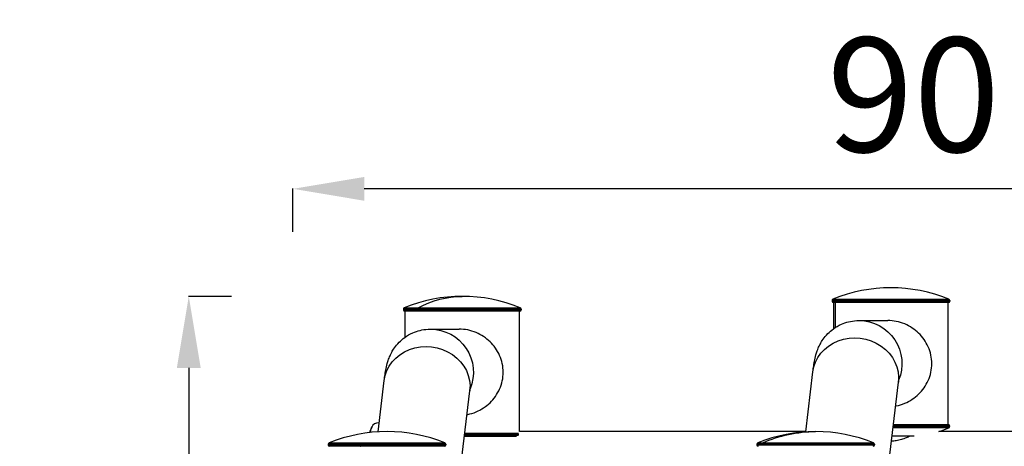
# Model space of a CAD drawing. Units: millimetres. Extents: x 1741 to 6081, y -477 to 1332.
# Drawn here: x 1741 to 2430, y 436 to 734 of the extents above; entities that cross this region are included whole.
import ezdxf

# ---------------------------------------------------------------- set-up
doc = ezdxf.new("R2010")
doc.units = ezdxf.units.MM
doc.header["$MEASUREMENT"] = 0
doc.styles.get("Standard").update_dxf_attribs({"font": 'arial.ttf'})
doc.dimstyles.get("Standard").update_dxf_attribs({"dimtxt": 0.18, "dimasz": 0.18, "dimexe": 0.18, "dimexo": 0.0625, "dimgap": 0.09, "dimtad": 0, "dimtih": 1, "dimtoh": 1, "dimdec": 4, "dimzin": 0, "dimdsep": 46, "dimtxsty": 'Standard', "dimcen": 0.09, "dimadec": 0, "dimazin": 0, "dimtfac": 1, "dimtdec": 4, "dimtofl": 0, "dimtmove": 0, "dimatfit": 3, "dimfxl": 1, "dimtolj": 1, "dimtzin": 0, "dimarcsym": 0})

# ---------------------------------------------------------------- blocks, each defined once
blk = doc.blocks.new('*D4')
at = {"color": 0, "lineweight": -2, "ltscale": 4, "transparency": 16777216}
for p, q in [((1931.87, 585.98), (1931.87, 616.16)), ((2750.59, 615.98), (1981.87, 615.98)), ((2800.59, 585.98), (2800.59, 616.16))]:
    blk.add_line(p, q, dxfattribs=at)
at = {"color": 0, "ltscale": 4, "transparency": 16777216}
for points in [[(1981.87, 624.31), (1981.87, 607.64), (1931.87, 615.98)], [(2750.59, 624.31), (2750.59, 607.64), (2800.59, 615.98)]]:
    blk.add_solid(points, dxfattribs=at)
at = {"layer": 'Defpoints', "color": 0, "ltscale": 4, "transparency": 16777216}
for p in [(1931.87, 615.98), (2800.59, 417.92), (1931.87, 227.33)]:
    blk.add_point(p, dxfattribs=at)
at = {"color": 0, "ltscale": 4, "transparency": 16777216, "insert": (2366.23, 681.82), "char_height": 80, "attachment_point": 5}
blk.add_mtext('\\A1;{\\fArial|b0|i0|c162|p34;90}', dxfattribs=at)
blk = doc.blocks.new('*D5')
at = {"color": 0, "lineweight": -2, "ltscale": 4, "transparency": 16777216}
for p, q in [((1889.01, 540.72), (1858.83, 540.72)), ((1859.01, 490.72), (1859.01, -28.14)), ((1889.01, -78.14), (1858.83, -78.14))]:
    blk.add_line(p, q, dxfattribs=at)
at = {"color": 0, "ltscale": 4, "transparency": 16777216}
for points in [[(1850.67, 490.72), (1867.34, 490.72), (1859.01, 540.72)], [(1850.67, -28.14), (1867.34, -28.14), (1859.01, -78.14)]]:
    blk.add_solid(points, dxfattribs=at)
at = {"layer": 'Defpoints', "color": 0, "ltscale": 4, "transparency": 16777216}
for p in [(2050.43, 540.72), (1859.01, -78.14), (2031.75, -78.14)]:
    blk.add_point(p, dxfattribs=at)
at = {"color": 0, "ltscale": 4, "transparency": 16777216, "insert": (1793.16, 231.29), "char_height": 80, "attachment_point": 5, "rotation": 90}
blk.add_mtext('\\A1;{\\fArial|b0|i0|c162|p34;65}', dxfattribs=at)

msp = doc.modelspace()

# ---------------------------------------------------------------- linework, layer by layer
at = {"ltscale": 4}
for p, q in [((2349.46048, 537.86951), (2309.23144, 537.86951)), ((2309.23144, 537.86951), (2309.23144, 537.41948)), ((2309.85524, 538.79605), (2349.47518, 538.79605)), ((2391.63144, 537.86951), (2349.46048, 537.86951)), ((2349.46048, 537.86951), (2349.46048, 537.41948)), ((2349.47518, 538.79605), (2391.00764, 538.79605)), ((2391.63144, 537.86951), (2391.63144, 537.41948)), ((2091.63144, 531.87092), (2009.23144, 531.87092)), ((2009.23144, 531.87092), (2009.23144, 531.4209)), ((2009.23144, 531.4209), (2091.63144, 531.4209)), ((2009.85524, 532.79746), (2019.4895, 532.79746)), ((2019.4895, 532.79746), (2091.00764, 532.79746)), ((2091.63144, 531.87092), (2091.63144, 531.4209)), ((2309.23144, 537.41948), (2349.46048, 537.41948)), ((2349.48404, 536.41948), (2310.23144, 536.41948)), ((2310.43144, 518.17556), (2310.43144, 536.41948)), ((2311.43049, 536.41948), (2311.43049, 518.85577)), ((2349.46048, 537.41948), (2391.63144, 537.41948)), ((2390.63144, 536.41948), (2349.48404, 536.41948)), ((2390.43144, 451.11948), (2390.43144, 536.41948)), ((2090.63144, 530.4209), (2010.23144, 530.4209)), ((2010.43144, 512.17697), (2010.43144, 530.4209)), ((2090.43144, 446.15948), (2090.43144, 530.4209)), ((2328.10372, 523.81948), (2348.22234, 523.81948)), ((2028.10372, 517.8209), (2048.22234, 517.8209)), ((2290.86105, 445.90763), (2295.82729, 487.83958)), ((1991.57682, 445.95257), (1995.82729, 481.841)), ((2342.99842, 373.42887), (2355.70877, 480.74748)), ((2042.09433, 359.79672), (2055.70877, 474.74889)), ((1987.16593, 449.25126), (1986.98361, 449.32829)), ((1992.3297, 452.30948), (1991.77348, 452.30948)), ((1991.77348, 452.30948), (1992.3297, 452.30948)), ((2390.90671, 448.70199), (2351.91344, 448.70199)), ((2352.02322, 449.62891), (2391.53144, 449.62891)), ((2391.53144, 450.11948), (2352.08132, 450.11948)), ((2352.19976, 451.11948), (2390.53144, 451.11948)), ((2391.53144, 450.11948), (2391.53144, 449.62891)), ((2088.40236, 442.7034), (2051.91344, 442.7034)), ((2052.02322, 443.63032), (2089.71373, 443.63032)), ((2090.06021, 444.1209), (2052.08132, 444.1209)), ((2052.19976, 445.1209), (2089.75652, 445.1209)), ((2290.89088, 446.15948), (2090.43144, 446.15948)), ((2366.78516, 442.93352), (2351.23025, 442.93352)), ((2435.76841, 446.15948), (2383.9487, 446.15948)), ((1978.94526, 437.28031), (1956.56584, 437.28031)), ((1956.56584, 437.28031), (1956.56584, 436.83029)), ((1956.56584, 436.83029), (1978.94526, 436.83029)), ((1957.18964, 438.20685), (1979.23022, 438.20685)), ((1979.40207, 435.83029), (1957.56584, 435.83029)), ((2038.96584, 437.28031), (1978.94526, 437.28031)), ((1978.94526, 437.28031), (1978.94526, 436.83029)), ((1978.94526, 436.83029), (2038.96584, 436.83029)), ((1979.23022, 438.20685), (2038.34204, 438.20685)), ((2037.96584, 435.83029), (1979.40207, 435.83029)), ((2038.96584, 437.28031), (2038.96584, 436.83029)), ((2338.96584, 437.2789), (2256.56584, 437.2789)), ((2256.56584, 437.2789), (2256.56584, 436.82887)), ((2256.56584, 436.82887), (2338.96584, 436.82887)), ((2257.18964, 438.20544), (2260.62112, 438.20544)), ((2260.62112, 438.20544), (2338.34204, 438.20544)), ((2338.96584, 437.2789), (2338.96584, 436.82887))]:
    msp.add_line(p, q, dxfattribs=at)
for centre, radius, start, end in [((2350.43144, 438.86163), 107.85785, 67.90145611, 112.09854389), ((2050.43144, 432.86304), 107.85785, 67.90145611, 112.09854389), ((2310.23144, 537.86951), 1, 112.09854389, 180), ((2390.63144, 537.86951), 1, 0, 67.90145611), ((2010.23144, 531.87092), 1, 112.09854389, 180), ((2010.23144, 531.4209), 1, 180, 270), ((2090.63144, 531.4209), 1, 270, 0), ((2090.63144, 531.87092), 1, 0, 67.90145611), ((2310.23144, 537.41948), 1, 180, 270), ((2390.63144, 537.41948), 1, 270, 0), ((2065.84032, 416.00948), 85.60888, 157.32693981, 159.90408149), ((2065.84032, 416.00948), 85.40888, 157.09150658, 157.32693813), ((1991.77348, 447.30948), 5, 90, 157.09150658), ((2350.43144, 548.67733), 107.85785, 288.10467301, 292.04068583), ((2390.53144, 450.11948), 1, 0, 90), ((2390.53144, 449.62891), 1, 292.04068583, 360), ((1997.76584, 338.27244), 107.85785, 67.90145611, 112.09854389), ((2297.76584, 338.27102), 107.85785, 67.90145611, 112.09854389), ((1957.56584, 437.28031), 1, 112.09854389, 180), ((1957.56584, 436.83029), 1, 180, 270), ((2037.96584, 436.83029), 1, 270, 0), ((2037.96584, 437.28031), 1, 0, 67.90145611), ((2257.56584, 437.2789), 1, 112.09854389, 180), ((2257.56584, 436.82887), 1, 180, 270), ((2337.96584, 436.82887), 1, 270, 0), ((2337.96584, 437.2789), 1, 0, 67.90145611)]:
    msp.add_arc(centre, radius, start, end, dxfattribs=at)
at = {"ltscale": 4, "extrusion": (0, 0, -1)}
for centre, major_axis, ratio, start_param, end_param in [((2050.43144, 432.86304), (0, 107.85785), 0.762563761, -0.385692351, 0), ((2328.10372, 493.66948), (0, 30.15), 0.998473798, 0, 1.967729747), ((2028.10372, 487.6709), (0, 30.15), 0.998473798, 0, 1.967729747), ((2325.76803, 484.29353), (-29.94074, 3.54605), 0.904924578, 0, 3.141592654), ((2025.76803, 478.29494), (-29.94074, 3.54605), 0.904924578, 0, 3.141592654), ((2297.76584, 338.27102), (0, 107.85785), 0.915431207, -0.385692351, 0)]:
    msp.add_ellipse(centre, major_axis=major_axis, ratio=ratio, start_param=start_param, end_param=end_param, dxfattribs=at)
at = {"ltscale": 4}
for centre, major_axis, ratio, start_param, end_param in [((2349.48404, 537.86951), (0, 1), 0.023567207, 0.385692351, 1.570796327), ((2349.48404, 537.41948), (0, -1), 0.023567207, -1.570796327, 0), ((1979.40207, 437.28031), (0, 1), 0.456810261, 0.385692351, 1.570796327), ((1979.40207, 436.83029), (0, -1), 0.456810261, -1.570796327, 0)]:
    msp.add_ellipse(centre, major_axis=major_axis, ratio=ratio, start_param=start_param, end_param=end_param, dxfattribs=at)
for points, knots in [([(2295.82729, 487.83958), (2296.00445, 489.33539), (2296.19289, 490.76171), (2296.61647, 493.55326), (2296.84871, 494.91322), (2297.43932, 497.77868), (2297.77673, 499.25936), (2298.67005, 502.11149), (2299.03227, 503.17181), (2299.95619, 505.37428), (2300.41905, 506.38936), (2302.07098, 509.41688), (2303.40631, 511.72187), (2308.40109, 516.78533), (2311.38931, 519.29982), (2318.91557, 522.58506), (2322.6144, 523.57105), (2327.0264, 523.80516), (2327.56506, 523.81948), (2328.10372, 523.81948)], [4.2760566674, 4.2760566674, 4.2760566674, 4.2760566674, 4.36332313, 4.36332313, 4.4505895926, 4.4505895926, 4.5378560552, 4.5378560552, 4.5814892865, 4.5814892865, 4.6115162886, 4.6115162886, 4.6564604613, 4.6564604613, 4.6882866393, 4.6882866393, 4.7094585474, 4.7094585474, 4.7123889804, 4.7123889804, 4.7123889804, 4.7123889804]), ([(2353.72813, 464.02413), (2353.89673, 464.0552), (2354.06519, 464.08767), (2356.23483, 464.52489), (2358.20795, 465.13241), (2361.96112, 466.70148), (2363.74538, 467.66436), (2367.02746, 469.84824), (2368.5255, 471.06932), (2371.20179, 473.65945), (2372.476, 475.13106), (2374.74476, 478.33629), (2375.74003, 480.06972), (2377.37068, 483.72567), (2378.00744, 485.65172), (2378.86429, 489.60968), (2379.08369, 491.64257), (2379.08369, 495.69639), (2378.86429, 497.72928), (2378.00744, 501.68724), (2377.37068, 503.61329), (2375.74003, 507.26925), (2374.74476, 509.00268), (2372.476, 512.2079), (2371.20179, 513.67951), (2368.5255, 516.26964), (2367.02746, 517.49072), (2363.74538, 519.6746), (2361.96112, 520.63748), (2358.20795, 522.20655), (2356.23483, 522.81407), (2352.23208, 523.62071), (2350.20234, 523.81948), (2348.22234, 523.81948)], [4.811910056, 4.811910056, 4.811910056, 4.811910056, 4.86192522, 4.86192522, 5.456830244, 5.456830244, 6.051735268, 6.051735268, 6.646640292, 6.646640292, 7.254712782, 7.254712782, 7.862785272, 7.862785272, 8.470857762, 8.470857762, 9.078930252, 9.078930252, 9.687002742, 9.687002742, 10.295075231, 10.295075231, 10.903147721, 10.903147721, 11.511220211, 11.511220211, 12.106125235, 12.106125235, 12.701030259, 12.701030259, 13.295935283, 13.295935283, 13.890840307, 13.890840307, 13.890840307, 13.890840307]), ([(1995.82729, 481.841), (1996.00445, 483.33681), (1996.19289, 484.76313), (1996.61647, 487.55467), (1996.84871, 488.91463), (1997.43932, 491.7801), (1997.77673, 493.26078), (1998.67005, 496.1129), (1999.03227, 497.17323), (1999.95619, 499.37569), (2000.41905, 500.39078), (2002.07098, 503.4183), (2003.40631, 505.72329), (2008.40109, 510.78675), (2011.38931, 513.30123), (2018.91557, 516.58647), (2022.6144, 517.57247), (2027.0264, 517.80658), (2027.56506, 517.8209), (2028.10372, 517.8209)], [4.2760566674, 4.2760566674, 4.2760566674, 4.2760566674, 4.36332313, 4.36332313, 4.4505895926, 4.4505895926, 4.5378560552, 4.5378560552, 4.5814892865, 4.5814892865, 4.6115162886, 4.6115162886, 4.6564604613, 4.6564604613, 4.6882866393, 4.6882866393, 4.7094585474, 4.7094585474, 4.7123889804, 4.7123889804, 4.7123889804, 4.7123889804]), ([(2053.72813, 458.02555), (2053.89673, 458.05662), (2054.06519, 458.08908), (2056.23483, 458.52631), (2058.20795, 459.13383), (2061.96112, 460.7029), (2063.74538, 461.66577), (2067.02746, 463.84965), (2068.5255, 465.07074), (2071.20179, 467.66087), (2072.476, 469.13248), (2074.74476, 472.3377), (2075.74003, 474.07113), (2077.37068, 477.72708), (2078.00744, 479.65314), (2078.86429, 483.6111), (2079.08369, 485.64399), (2079.08369, 489.6978), (2078.86429, 491.73069), (2078.00744, 495.68865), (2077.37068, 497.61471), (2075.74003, 501.27066), (2074.74476, 503.00409), (2072.476, 506.20932), (2071.20179, 507.68092), (2068.5255, 510.27106), (2067.02746, 511.49214), (2063.74538, 513.67602), (2061.96112, 514.6389), (2058.20795, 516.20796), (2056.23483, 516.81548), (2052.23208, 517.62212), (2050.20234, 517.8209), (2048.22234, 517.8209)], [4.811910056, 4.811910056, 4.811910056, 4.811910056, 4.86192522, 4.86192522, 5.456830244, 5.456830244, 6.051735268, 6.051735268, 6.646640292, 6.646640292, 7.254712782, 7.254712782, 7.862785272, 7.862785272, 8.470857762, 8.470857762, 9.078930252, 9.078930252, 9.687002742, 9.687002742, 10.295075231, 10.295075231, 10.903147721, 10.903147721, 11.511220211, 11.511220211, 12.106125235, 12.106125235, 12.701030259, 12.701030259, 13.295935283, 13.295935283, 13.890840307, 13.890840307, 13.890840307, 13.890840307]), ([(2355.70877, 480.74748), (2355.82302, 481.71212), (2355.93192, 482.51589), (2356.11262, 483.70678), (2356.18732, 484.09918), (2356.20426, 484.18135), (2356.20515, 484.18551), (2356.20515, 484.18551)], [4.2760566674, 4.2760566674, 4.2760566674, 4.2760566674, 4.36332313, 4.36332313, 4.4505895926, 4.4505895926, 4.4600892585, 4.4600892585, 4.4600892585, 4.4600892585]), ([(2055.70877, 474.74889), (2055.82302, 475.71354), (2055.93192, 476.5173), (2056.11262, 477.7082), (2056.18732, 478.1006), (2056.20426, 478.18276), (2056.20515, 478.18693), (2056.20515, 478.18693)], [4.2760566674, 4.2760566674, 4.2760566674, 4.2760566674, 4.36332313, 4.36332313, 4.4505895926, 4.4505895926, 4.4600892585, 4.4600892585, 4.4600892585, 4.4600892585]), ([(1986.98361, 449.32829), (1986.84798, 449.01805), (1986.70903, 448.67814), (1986.57173, 448.32057), (1986.41886, 447.92249), (1986.26804, 447.50251), (1986.12419, 447.07618), (1985.98034, 446.64985), (1985.84347, 446.21717), (1985.71868, 445.79909), (1985.68288, 445.67917), (1985.64809, 445.56045), (1985.61438, 445.4436)], [0, 0, 0, 0, 0.2062437417, 0.2062437417, 0.2062437417, 0.435860964, 0.435860964, 0.435860964, 0.6654781863, 0.6654781863, 0.6654781863, 0.7313411961, 0.7313411961, 0.7313411961, 0.7313411961]), ([(1987.03162, 448.93159), (1986.94031, 448.71295), (1986.84824, 448.48294), (1986.75689, 448.2451), (1986.60436, 447.84795), (1986.45388, 447.42896), (1986.31037, 447.00363), (1986.16685, 446.57829), (1986.03036, 446.14659), (1985.90588, 445.72949), (1985.87961, 445.64148), (1985.85388, 445.55412), (1985.82872, 445.46768)], [0.0687323134, 0.0687323134, 0.0687323134, 0.0687323134, 0.2062437417, 0.2062437417, 0.2062437417, 0.435860964, 0.435860964, 0.435860964, 0.6654781863, 0.6654781863, 0.6654781863, 0.7139261044, 0.7139261044, 0.7139261044, 0.7139261044]), ([(2363.73112, 442.93352), (2362.93757, 442.54149), (2362.05029, 442.12942), (2360.06796, 441.3082), (2358.96388, 440.90121), (2356.64169, 440.20376), (2355.42113, 439.91376), (2353.06407, 439.5412), (2351.93163, 439.44124), (2350.81442, 439.42249)], [4.462228, 4.462228, 4.462228, 4.462228, 4.814290691, 4.814290691, 5.186507748, 5.186507748, 5.558724805, 5.558724805, 5.892714248, 5.892714248, 5.892714248, 5.892714248])]:
    msp.add_open_spline(points, degree=3, knots=knots, dxfattribs=at)

# ---------------------------------------------------------------- dimensions: what is measured, and where the dimension line sits
dim = msp.add_linear_dim(base=(1931.86584, 615.97642), p1=(2800.58998, 417.924), p2=(1931.86584, 227.32887), text='{\\fArial|b0|i0|c162|p34;90}', dimstyle='Standard', override={"dimtxt": 80, "dimasz": 50, "dimgap": 25, "dimtad": 2, "dimtih": 0, "dimtoh": 0, "dimfxl": 30, "dimfxlon": 1}, dxfattribs=at)
dim.commit()
dim.dimension.update_dxf_attribs({"geometry": '*D4', "text_midpoint": (2366.22791, 681.82226)})
dim = msp.add_linear_dim(base=(1859.00759, -78.13972), p1=(2050.43144, 540.7209), p2=(2031.74941, -78.13972), angle=90, text='{\\fArial|b0|i0|c162|p34;65}', dimstyle='Standard', override={"dimtxt": 80, "dimasz": 50, "dimgap": 25, "dimtad": 2, "dimtih": 0, "dimtoh": 0, "dimfxl": 30, "dimfxlon": 1}, dxfattribs=at)
dim.commit()
dim.dimension.update_dxf_attribs({"geometry": '*D5', "text_midpoint": (1793.16175, 231.29059)})

doc.saveas('drawing.dxf')
